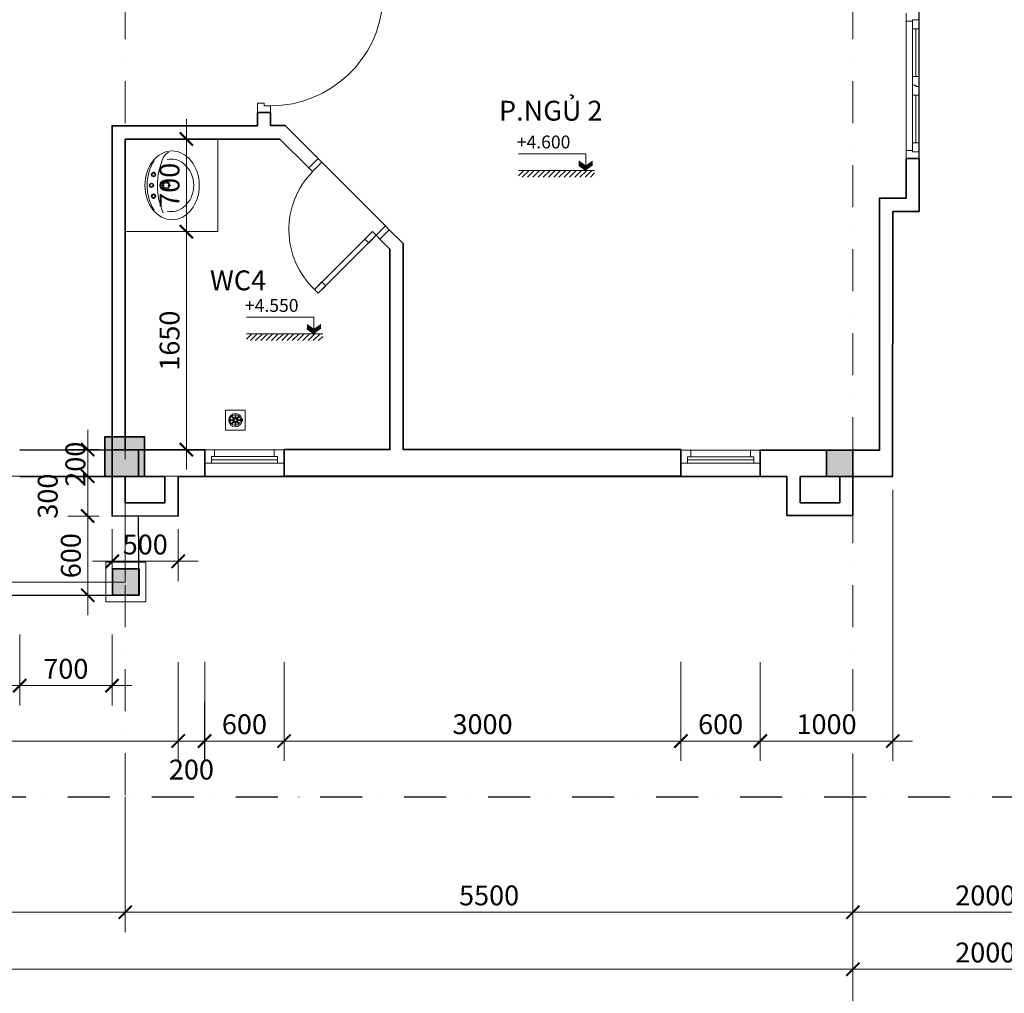
# Model space of a CAD drawing. Units: millimetres. Extents: x -55760 to 1146263, y -455585 to 288245.
# Drawn here: x 32025 to 39467, y -147024 to -139665 of the extents above; entities that cross this region are included whole.
import ezdxf

# ---------------------------------------------------------------- set-up
doc = ezdxf.new("R2010")
doc.units = ezdxf.units.MM
doc.linetypes.add('DASHDOT2', pattern=[12.7, 6.35, -3.175, 0, -3.175])
doc.layers.get('Defpoints').update_dxf_attribs({"lineweight": 5})
for name, color, linetype, lineweight in [('0-HATCH', 33, 'Continuous', 5), ('0-HATCHCOT', 30, 'Continuous', 5), ('0-TUONG', 4, 'Continuous', 35), ('DIM', 155, 'Continuous', 5), ('DOOR', 8, 'Continuous', 5), ('FUR', 147, 'Continuous', 9), ('HATCH', 8, 'Continuous', 5), ('Layer9', 253, 'DASHDOT2', 5), ('NET', 30, 'Continuous', 15), ('NETTHAY', 4, 'Continuous', 5), ('NOITHAT', 35, 'Continuous', 5), ('NTBI', 150, 'Continuous', 20), ('R', 30, 'Continuous', 13)]:
    doc.layers.add(name, color=color, linetype=linetype, lineweight=lineweight)
for name, color, linetype in [('2', 2, 'Continuous'), ('HATCHTUONG', 7, 'Continuous'), ('THAY', 4, 'Continuous')]:
    doc.layers.add(name, color=color, linetype=linetype)
doc.styles.add('CVN', font='VHELVEN.TTF', dxfattribs={"height": 240})
doc.styles.add('DIM', font='VHELVEN.TTF')
doc.dimstyles.new('100 THINH', dxfattribs={"dimscale": 0, "dimtxt": 150, "dimasz": 100, "dimexe": 150, "dimexo": 100, "dimgap": 50, "dimtad": 1, "dimdec": 0, "dimrnd": 1, "dimzin": 0, "dimdsep": 46, "dimtxsty": 'DIM', "dimblk": 'ARCHTICK', "dimcen": 0.1, "dimdle": 150, "dimclrd": 14, "dimclre": 14, "dimclrt": 255, "dimadec": 0, "dimazin": 0, "dimtfac": 1, "dimtdec": 0, "dimtmove": 2, "dimatfit": 2, "dimfxl": 0, "dimtolj": 1, "dimtzin": 0, "dimlwd": -1, "dimlwe": -1, "dimarcsym": 0})

# ---------------------------------------------------------------- blocks, each defined once
blk = doc.blocks.new('_ARCHTICK')
at = {"color": 0, "linetype": 'ByBlock', "const_width": 0.15}
blk.add_lwpolyline([(-0.5, -0.5), (0.5, 0.5)], dxfattribs=at)
blk = doc.blocks.new('*D2849')
at = {"layer": 'Defpoints', "color": 0, "ltscale": 50}
for p in [(23323.5, -145438.6), (38323, -145438.6), (23323.5, -147288.9)]:
    blk.add_point(p, dxfattribs=at)
at = {"layer": 'DIM', "color": 14, "ltscale": 50}
for p, q in [((23323.5, -145538.6), (23323.5, -147438.9)), ((38323, -145538.6), (38323, -147438.9)), ((38473, -147288.9), (23173.5, -147288.9))]:
    blk.add_line(p, q, dxfattribs=at)
at = {"layer": 'DIM', "color": 14, "ltscale": 50, "xscale": 100, "yscale": 100, "zscale": 100, "rotation": 180}
blk.add_blockref('_ARCHTICK', (23323.5, -147288.9), dxfattribs=at)
at = {"layer": 'DIM', "color": 14, "ltscale": 50, "xscale": 100, "yscale": 100, "zscale": 100}
blk.add_blockref('_ARCHTICK', (38323, -147288.9), dxfattribs=at)
at = {"layer": 'DIM', "color": 255, "ltscale": 50, "insert": (30823.2, -147161.8), "char_height": 150, "attachment_point": 5, "style": 'DIM'}
blk.add_mtext('\\A1;15000', dxfattribs=at)
blk = doc.blocks.new('*D2850')
at = {"layer": 'Defpoints', "color": 0, "ltscale": 50}
for p in [(38323, -145438.6), (40323, -145438.6), (38323, -146842.9)]:
    blk.add_point(p, dxfattribs=at)
at = {"layer": 'DIM', "color": 14, "ltscale": 50}
for p, q in [((38323, -145538.6), (38323, -146992.9)), ((40323, -145538.6), (40323, -146992.9)), ((40473, -146842.9), (38173, -146842.9))]:
    blk.add_line(p, q, dxfattribs=at)
at = {"layer": 'DIM', "color": 14, "ltscale": 50, "xscale": 100, "yscale": 100, "zscale": 100, "rotation": 180}
blk.add_blockref('_ARCHTICK', (38323, -146842.9), dxfattribs=at)
at = {"layer": 'DIM', "color": 14, "ltscale": 50, "xscale": 100, "yscale": 100, "zscale": 100}
blk.add_blockref('_ARCHTICK', (40323, -146842.9), dxfattribs=at)
at = {"layer": 'DIM', "color": 255, "ltscale": 50, "insert": (39323, -146715.8), "char_height": 150, "attachment_point": 5, "style": 'DIM'}
blk.add_mtext('\\A1;2000', dxfattribs=at)
blk = doc.blocks.new('*D2851')
at = {"layer": 'Defpoints', "color": 0, "ltscale": 50}
for p in [(23323.5, -145438.6), (38323, -145438.6), (23323.5, -146842.9)]:
    blk.add_point(p, dxfattribs=at)
at = {"layer": 'DIM', "color": 14, "ltscale": 50}
for p, q in [((23323.5, -145538.6), (23323.5, -146992.9)), ((38323, -145538.6), (38323, -146992.9)), ((38473, -146842.9), (23173.5, -146842.9))]:
    blk.add_line(p, q, dxfattribs=at)
at = {"layer": 'DIM', "color": 14, "ltscale": 50, "xscale": 100, "yscale": 100, "zscale": 100, "rotation": 180}
blk.add_blockref('_ARCHTICK', (23323.5, -146842.9), dxfattribs=at)
at = {"layer": 'DIM', "color": 14, "ltscale": 50, "xscale": 100, "yscale": 100, "zscale": 100}
blk.add_blockref('_ARCHTICK', (38323, -146842.9), dxfattribs=at)
at = {"layer": 'DIM', "color": 255, "ltscale": 50, "insert": (30823.2, -146715.8), "char_height": 150, "attachment_point": 5, "style": 'DIM'}
blk.add_mtext('\\A1;15000', dxfattribs=at)
blk = doc.blocks.new('*D2852')
at = {"layer": 'Defpoints', "color": 0, "ltscale": 50}
for p in [(38323, -145438.6), (40323, -145438.6), (40323, -146411.6)]:
    blk.add_point(p, dxfattribs=at)
at = {"layer": 'DIM', "color": 14, "ltscale": 50}
for p, q in [((38323, -145538.6), (38323, -146561.6)), ((40323, -145538.6), (40323, -146561.6)), ((38173, -146411.6), (40473, -146411.6))]:
    blk.add_line(p, q, dxfattribs=at)
at = {"layer": 'DIM', "color": 14, "ltscale": 50, "xscale": 100, "yscale": 100, "zscale": 100, "rotation": 180}
blk.add_blockref('_ARCHTICK', (38323, -146411.6), dxfattribs=at)
at = {"layer": 'DIM', "color": 14, "ltscale": 50, "xscale": 100, "yscale": 100, "zscale": 100}
blk.add_blockref('_ARCHTICK', (40323, -146411.6), dxfattribs=at)
at = {"layer": 'DIM', "color": 255, "ltscale": 50, "insert": (39323, -146284.5), "char_height": 150, "attachment_point": 5, "style": 'DIM'}
blk.add_mtext('\\A1;2000', dxfattribs=at)
blk = doc.blocks.new('*D2853')
at = {"layer": 'Defpoints', "color": 0, "ltscale": 50}
for p in [(32823.2, -145438.6), (38323, -145438.6), (32823.2, -146411.6)]:
    blk.add_point(p, dxfattribs=at)
at = {"layer": 'DIM', "color": 14, "ltscale": 50}
for p, q in [((32823.2, -145538.6), (32823.2, -146561.6)), ((38323, -145538.6), (38323, -146561.6)), ((38473, -146411.6), (32673.2, -146411.6))]:
    blk.add_line(p, q, dxfattribs=at)
at = {"layer": 'DIM', "color": 14, "ltscale": 50, "xscale": 100, "yscale": 100, "zscale": 100, "rotation": 180}
blk.add_blockref('_ARCHTICK', (32823.2, -146411.6), dxfattribs=at)
at = {"layer": 'DIM', "color": 14, "ltscale": 50, "xscale": 100, "yscale": 100, "zscale": 100}
blk.add_blockref('_ARCHTICK', (38323, -146411.6), dxfattribs=at)
at = {"layer": 'DIM', "color": 255, "ltscale": 50, "insert": (35573.1, -146284.5), "char_height": 150, "attachment_point": 5, "style": 'DIM'}
blk.add_mtext('\\A1;5500', dxfattribs=at)
blk = doc.blocks.new('*D2854')
at = {"layer": 'Defpoints', "color": 0, "ltscale": 50}
for p in [(29823.2, -145438.6), (32823.2, -145438.6), (29823.2, -146411.6)]:
    blk.add_point(p, dxfattribs=at)
at = {"layer": 'DIM', "color": 14, "ltscale": 50}
for p, q in [((29823.2, -145538.6), (29823.2, -146561.6)), ((32823.2, -145538.6), (32823.2, -146561.6)), ((32973.2, -146411.6), (29673.2, -146411.6))]:
    blk.add_line(p, q, dxfattribs=at)
at = {"layer": 'DIM', "color": 14, "ltscale": 50, "xscale": 100, "yscale": 100, "zscale": 100, "rotation": 180}
blk.add_blockref('_ARCHTICK', (29823.2, -146411.6), dxfattribs=at)
at = {"layer": 'DIM', "color": 14, "ltscale": 50, "xscale": 100, "yscale": 100, "zscale": 100}
blk.add_blockref('_ARCHTICK', (32823.2, -146411.6), dxfattribs=at)
at = {"layer": 'DIM', "color": 255, "ltscale": 50, "insert": (31323.2, -146284.5), "char_height": 150, "attachment_point": 5, "style": 'DIM'}
blk.add_mtext('\\A1;3000', dxfattribs=at)
blk = doc.blocks.new('*D2876')
at = {"layer": 'Defpoints', "color": 0, "ltscale": 50}
for p in [(38623.8, -143117.7), (37623, -144422.1), (37623, -145117.6)]:
    blk.add_point(p, dxfattribs=at)
at = {"layer": 'DIM', "color": 14, "ltscale": 50}
for p, q in [((38623.8, -143217.7), (38623.8, -145267.6)), ((37623, -144522.1), (37623, -145267.6)), ((38773.8, -145117.6), (37473, -145117.6))]:
    blk.add_line(p, q, dxfattribs=at)
at = {"layer": 'DIM', "color": 14, "ltscale": 50, "xscale": 100, "yscale": 100, "zscale": 100, "rotation": 180}
blk.add_blockref('_ARCHTICK', (37623, -145117.6), dxfattribs=at)
at = {"layer": 'DIM', "color": 14, "ltscale": 50, "xscale": 100, "yscale": 100, "zscale": 100}
blk.add_blockref('_ARCHTICK', (38623.8, -145117.6), dxfattribs=at)
at = {"layer": 'DIM', "color": 255, "ltscale": 50, "insert": (38123.4, -144990.5), "char_height": 150, "attachment_point": 5, "style": 'DIM'}
blk.add_mtext('\\A1;1000', dxfattribs=at)
blk = doc.blocks.new('*D2877')
at = {"layer": 'Defpoints', "color": 0, "ltscale": 50}
for p in [(34023.9, -144420.6), (37023, -144419.7), (34023.9, -145117.6)]:
    blk.add_point(p, dxfattribs=at)
at = {"layer": 'DIM', "color": 14, "ltscale": 50}
for p, q in [((34023.9, -144520.6), (34023.9, -145267.6)), ((37023, -144519.7), (37023, -145267.6)), ((37173, -145117.6), (33873.9, -145117.6))]:
    blk.add_line(p, q, dxfattribs=at)
at = {"layer": 'DIM', "color": 14, "ltscale": 50, "xscale": 100, "yscale": 100, "zscale": 100, "rotation": 180}
blk.add_blockref('_ARCHTICK', (34023.9, -145117.6), dxfattribs=at)
at = {"layer": 'DIM', "color": 14, "ltscale": 50, "xscale": 100, "yscale": 100, "zscale": 100}
blk.add_blockref('_ARCHTICK', (37023, -145117.6), dxfattribs=at)
at = {"layer": 'DIM', "color": 255, "ltscale": 50, "insert": (35523.5, -144990.5), "char_height": 150, "attachment_point": 5, "style": 'DIM'}
blk.add_mtext('\\A1;3000', dxfattribs=at)
blk = doc.blocks.new('*D2878')
at = {"layer": 'Defpoints', "color": 0, "ltscale": 50}
for p in [(33223.3, -144421), (29423.3, -144621.8), (29423.3, -145117.4)]:
    blk.add_point(p, dxfattribs=at)
at = {"layer": 'DIM', "color": 14, "ltscale": 50}
for p, q in [((33223.3, -144521), (33223.3, -145267.4)), ((29423.3, -144721.8), (29423.3, -145267.4)), ((33373.3, -145117.4), (29273.3, -145117.4))]:
    blk.add_line(p, q, dxfattribs=at)
at = {"layer": 'DIM', "color": 14, "ltscale": 50, "xscale": 100, "yscale": 100, "zscale": 100, "rotation": 180}
blk.add_blockref('_ARCHTICK', (29423.3, -145117.4), dxfattribs=at)
at = {"layer": 'DIM', "color": 14, "ltscale": 50, "xscale": 100, "yscale": 100, "zscale": 100}
blk.add_blockref('_ARCHTICK', (33223.3, -145117.4), dxfattribs=at)
at = {"layer": 'DIM', "color": 255, "ltscale": 50, "insert": (31323.3, -144990.3), "char_height": 150, "attachment_point": 5, "style": 'DIM'}
blk.add_mtext('\\A1;3800', dxfattribs=at)
blk = doc.blocks.new('*D2881')
at = {"layer": 'Defpoints', "color": 0, "ltscale": 50}
for p in [(37023, -144419.7), (37623, -144422.1), (37023, -145117.6)]:
    blk.add_point(p, dxfattribs=at)
at = {"layer": 'NETTHAY', "color": 14, "ltscale": 50}
for p, q in [((37023, -144519.7), (37023, -145267.6)), ((37623, -144522.1), (37623, -145267.6)), ((37773, -145117.6), (36873, -145117.6))]:
    blk.add_line(p, q, dxfattribs=at)
at = {"layer": 'NETTHAY', "color": 14, "ltscale": 50, "xscale": 100, "yscale": 100, "zscale": 100, "rotation": 180}
blk.add_blockref('_ARCHTICK', (37023, -145117.6), dxfattribs=at)
at = {"layer": 'NETTHAY', "color": 14, "ltscale": 50, "xscale": 100, "yscale": 100, "zscale": 100}
blk.add_blockref('_ARCHTICK', (37623, -145117.6), dxfattribs=at)
at = {"layer": 'NETTHAY', "color": 255, "ltscale": 50, "insert": (37323, -144990.5), "char_height": 150, "attachment_point": 5, "style": 'DIM'}
blk.add_mtext('\\A1;600', dxfattribs=at)
blk = doc.blocks.new('*D2889')
at = {"layer": 'Defpoints', "color": 0, "ltscale": 100}
for p in [(33223.2, -144618.1), (33422.9, -144722), (33422.9, -145117.6)]:
    blk.add_point(p, dxfattribs=at)
at = {"layer": 'DIM', "color": 14, "ltscale": 100}
for p, q in [((33223.2, -144718.1), (33223.2, -145267.6)), ((33422.9, -144822), (33422.9, -145267.6)), ((33073.2, -145117.6), (33572.9, -145117.6))]:
    blk.add_line(p, q, dxfattribs=at)
at = {"layer": 'DIM', "color": 14, "ltscale": 100, "xscale": 100, "yscale": 100, "zscale": 100, "rotation": 180}
blk.add_blockref('_ARCHTICK', (33223.2, -145117.6), dxfattribs=at)
at = {"layer": 'DIM', "color": 14, "ltscale": 100, "xscale": 100, "yscale": 100, "zscale": 100}
blk.add_blockref('_ARCHTICK', (33422.9, -145117.6), dxfattribs=at)
at = {"layer": 'DIM', "color": 255, "ltscale": 100, "insert": (33323.1, -145333.4), "char_height": 150, "attachment_point": 5, "style": 'DIM'}
blk.add_mtext('\\A1;200', dxfattribs=at)
blk = doc.blocks.new('*D2890')
at = {"layer": 'Defpoints', "color": 0, "ltscale": 100}
for p in [(33423.9, -144420.1), (34023.9, -144420.6), (34023.9, -145117.6)]:
    blk.add_point(p, dxfattribs=at)
at = {"layer": 'DIM', "color": 14, "ltscale": 100}
for p, q in [((33423.9, -144520.1), (33423.9, -145267.6)), ((34023.9, -144520.6), (34023.9, -145267.6)), ((33273.9, -145117.6), (34173.9, -145117.6))]:
    blk.add_line(p, q, dxfattribs=at)
at = {"layer": 'DIM', "color": 14, "ltscale": 100, "xscale": 100, "yscale": 100, "zscale": 100, "rotation": 180}
blk.add_blockref('_ARCHTICK', (33423.9, -145117.6), dxfattribs=at)
at = {"layer": 'DIM', "color": 14, "ltscale": 100, "xscale": 100, "yscale": 100, "zscale": 100}
blk.add_blockref('_ARCHTICK', (34023.9, -145117.6), dxfattribs=at)
at = {"layer": 'DIM', "color": 255, "ltscale": 100, "insert": (33723.9, -144990.5), "char_height": 150, "attachment_point": 5, "style": 'DIM'}
blk.add_mtext('\\A1;600', dxfattribs=at)
blk = doc.blocks.new('*D2895')
at = {"layer": 'Defpoints', "color": 0, "ltscale": 100}
for p in [(32723.2, -142914.5), (32539.4, -143115.7), (32724.7, -143115.7)]:
    blk.add_point(p, dxfattribs=at)
at = {"layer": 'DIM', "color": 14, "ltscale": 100}
for p, q in [((32539.4, -142764.5), (32539.4, -143265.7)), ((32623.2, -142914.5), (32389.4, -142914.5)), ((32624.7, -143115.7), (32389.4, -143115.7))]:
    blk.add_line(p, q, dxfattribs=at)
at = {"layer": 'DIM', "color": 14, "ltscale": 100, "xscale": 100, "yscale": 100, "zscale": 100}
for p, rotation in [((32539.4, -142914.5), 90), ((32539.4, -143115.7), 270)]:
    blk.add_blockref('_ARCHTICK', p, dxfattribs=dict(at, rotation=rotation))
at = {"layer": 'DIM', "color": 255, "ltscale": 100, "insert": (32446.3, -143025.2), "char_height": 150, "attachment_point": 5, "rotation": 90, "style": 'DIM'}
blk.add_mtext('\\A1;200', dxfattribs=at)
blk = doc.blocks.new('*D2896')
at = {"layer": 'Defpoints', "color": 0, "ltscale": 100}
for p in [(32724.7, -143115.7), (32539.4, -143417.2), (32725.6, -143417.2)]:
    blk.add_point(p, dxfattribs=at)
at = {"layer": 'DIM', "color": 14, "ltscale": 100}
for p, q in [((32539.4, -142965.7), (32539.4, -143567.2)), ((32624.7, -143115.7), (32389.4, -143115.7)), ((32625.6, -143417.2), (32389.4, -143417.2))]:
    blk.add_line(p, q, dxfattribs=at)
at = {"layer": 'DIM', "color": 14, "ltscale": 100, "xscale": 100, "yscale": 100, "zscale": 100}
for p, rotation in [((32539.4, -143115.7), 90), ((32539.4, -143417.2), 270)]:
    blk.add_blockref('_ARCHTICK', p, dxfattribs=dict(at, rotation=rotation))
at = {"layer": 'DIM', "color": 255, "ltscale": 100, "insert": (32237.3, -143266.5), "char_height": 150, "attachment_point": 5, "rotation": 90, "style": 'DIM'}
blk.add_mtext('\\A1;300', dxfattribs=at)
blk = doc.blocks.new('*D2897')
at = {"layer": 'Defpoints', "color": 0, "ltscale": 100}
for p in [(32725.6, -143417.2), (32539.4, -144015.7), (32725.6, -144015.7)]:
    blk.add_point(p, dxfattribs=at)
at = {"layer": 'DIM', "color": 14, "ltscale": 100}
for p, q in [((32539.4, -143267.2), (32539.4, -144165.7)), ((32625.6, -143417.2), (32389.4, -143417.2)), ((32625.6, -144015.7), (32389.4, -144015.7))]:
    blk.add_line(p, q, dxfattribs=at)
at = {"layer": 'DIM', "color": 14, "ltscale": 100, "xscale": 100, "yscale": 100, "zscale": 100}
for p, rotation in [((32539.4, -143417.2), 90), ((32539.4, -144015.7), 270)]:
    blk.add_blockref('_ARCHTICK', p, dxfattribs=dict(at, rotation=rotation))
at = {"layer": 'DIM', "color": 255, "ltscale": 100, "insert": (32412.3, -143716.5), "char_height": 150, "attachment_point": 5, "rotation": 90, "style": 'DIM'}
blk.add_mtext('\\A1;600', dxfattribs=at)
blk = doc.blocks.new('*D2898')
at = {"layer": 'Defpoints', "color": 0, "ltscale": 100}
for p in [(32025.5, -144212.1), (32723.2, -144212.1), (32025.5, -144698.7)]:
    blk.add_point(p, dxfattribs=at)
at = {"layer": 'DIM', "color": 14, "ltscale": 100}
for p, q in [((32025.5, -144312.1), (32025.5, -144848.7)), ((32723.2, -144312.1), (32723.2, -144848.7)), ((32873.2, -144698.7), (31875.5, -144698.7))]:
    blk.add_line(p, q, dxfattribs=at)
at = {"layer": 'DIM', "color": 14, "ltscale": 100, "xscale": 100, "yscale": 100, "zscale": 100, "rotation": 180}
blk.add_blockref('_ARCHTICK', (32025.5, -144698.7), dxfattribs=at)
at = {"layer": 'DIM', "color": 14, "ltscale": 100, "xscale": 100, "yscale": 100, "zscale": 100}
blk.add_blockref('_ARCHTICK', (32723.2, -144698.7), dxfattribs=at)
at = {"layer": 'DIM', "color": 255, "ltscale": 100, "insert": (32374.4, -144571.6), "char_height": 150, "attachment_point": 5, "style": 'DIM'}
blk.add_mtext('\\A1;700', dxfattribs=at)
blk = doc.blocks.new('*D2899')
at = {"layer": 'Defpoints', "color": 0, "ltscale": 100}
for p in [(30625.5, -144212.1), (32025.5, -144212.1), (30625.5, -144698.7)]:
    blk.add_point(p, dxfattribs=at)
at = {"layer": 'DIM', "color": 14, "ltscale": 100}
for p, q in [((30625.5, -144312.1), (30625.5, -144848.7)), ((32025.5, -144312.1), (32025.5, -144848.7)), ((32175.5, -144698.7), (30475.5, -144698.7))]:
    blk.add_line(p, q, dxfattribs=at)
at = {"layer": 'DIM', "color": 14, "ltscale": 100, "xscale": 100, "yscale": 100, "zscale": 100, "rotation": 180}
blk.add_blockref('_ARCHTICK', (30625.5, -144698.7), dxfattribs=at)
at = {"layer": 'DIM', "color": 14, "ltscale": 100, "xscale": 100, "yscale": 100, "zscale": 100}
blk.add_blockref('_ARCHTICK', (32025.5, -144698.7), dxfattribs=at)
at = {"layer": 'DIM', "color": 255, "ltscale": 100, "insert": (31325.5, -144571.6), "char_height": 150, "attachment_point": 5, "style": 'DIM'}
blk.add_mtext('\\A1;1400', dxfattribs=at)
blk = doc.blocks.new('*D2927')
at = {"layer": 'Defpoints', "color": 0, "ltscale": 100}
for p in [(32725.6, -143417.2), (33223.2, -143417.2), (33223.2, -143759.2)]:
    blk.add_point(p, dxfattribs=at)
at = {"layer": 'DIM', "color": 14, "ltscale": 100}
for p, q in [((32725.6, -143517.2), (32725.6, -143909.2)), ((33223.2, -143517.2), (33223.2, -143909.2)), ((32575.6, -143759.2), (33373.2, -143759.2))]:
    blk.add_line(p, q, dxfattribs=at)
at = {"layer": 'DIM', "color": 14, "ltscale": 100, "xscale": 100, "yscale": 100, "zscale": 100, "rotation": 180}
blk.add_blockref('_ARCHTICK', (32725.6, -143759.2), dxfattribs=at)
at = {"layer": 'DIM', "color": 14, "ltscale": 100, "xscale": 100, "yscale": 100, "zscale": 100}
blk.add_blockref('_ARCHTICK', (33223.2, -143759.2), dxfattribs=at)
at = {"layer": 'DIM', "color": 255, "ltscale": 100, "insert": (32974.4, -143632.1), "char_height": 150, "attachment_point": 5, "style": 'DIM'}
blk.add_mtext('\\A1;500', dxfattribs=at)
blk = doc.blocks.new('1-08-S1100')
at = {"linetype": 'Continuous'}
for p, q in [((-490, 0), (-550, 0)), ((-490, 0), (-490, -50)), ((490, 0), (490, -50)), ((490, 0), (550, 0)), ((-70, -50), (-430, -50)), ((5, -50), (5, -75)), ((430, -50), (70, -50)), ((-500, -100), (-550, -100)), ((-500, -100), (550, -100)), ((5, -75), (-5, -75)), ((-5, -75), (-5, -100)), ((500, -100), (550, -100))]:
    blk.add_line(p, q, dxfattribs=at)
at = {"color": 8}
for p, q in [((-490, 0), (490, 0)), ((-430, -75), (-70, -75)), ((70, -75), (430, -75))]:
    blk.add_line(p, q, dxfattribs=at)
at = {"linetype": 'Continuous'}
for points in [[(-500, -100), (-430, -100), (-430, -50), (-500, -50)], [(-70, -50), (70, -50), (70, -100), (-70, -100)], [(500, -100), (430, -100), (430, -50), (500, -50)]]:
    blk.add_lwpolyline(points, close=True, dxfattribs=at)
blk = doc.blocks.new('A$C48B803C2')
at = {"layer": 'NTBI', "color": 8, "lineweight": 0}
for p, q in [((28.2, 89.2), (28.2, 112.7)), ((28.2, 112.7), (38, 112.7)), ((38, 112.7), (38, 89.2)), ((90.3, 104), (46.7, 104)), ((90.3, 104), (59.5, 134.9)), ((96, 109.7), (65.1, 140.5)), ((96, 109.7), (96, 153.3)), ((104, 109.7), (104, 153.3)), ((104, 109.7), (134.9, 140.5)), ((109.7, 104), (140.5, 134.9)), ((109.7, 104), (153.3, 104)), ((38, 89.2), (28.2, 89.2)), ((90.3, 96), (46.7, 96)), ((90.3, 96), (59.5, 65.1)), ((96, 90.3), (65.1, 59.5)), ((96, 90.3), (96, 46.7)), ((104, 90.3), (104, 46.7)), ((104, 90.3), (134.9, 59.5)), ((109.7, 96), (140.5, 65.1)), ((109.7, 96), (153.3, 96))]:
    blk.add_line(p, q, dxfattribs=at)
at = {"layer": 'NTBI'}
blk.add_lwpolyline([(0, 200), (200, 200), (200, 0), (0, 0)], close=True, dxfattribs=at)
at = {"layer": 'NTBI', "color": 8, "lineweight": 0, "extrusion": (0, 0, -1)}
for centre, major_axis, start_param, end_param in [((100, 100), (-65.8, 11), 0.026228, 5.954522), ((100, 100), (-37.7, 37.7), 5.572858, 6.208115), ((100, 100), (-37.7, 37.7), 0.07507, 0.710328), ((100, 100), (37.7, 37.7), -0.710328, -0.07507), ((100, 100), (37.7, 37.7), 0.07507, 0.710328), ((178.4, 99.1), (13.9, 13.9), 3.112745, 4.765148), ((100, 100), (37.7, 37.7), 3.216663, 3.85192), ((100, 100), (37.7, 37.7), 2.431265, 3.066522), ((100, 100), (-37.7, 37.7), 3.216663, 3.85192), ((100, 100), (-37.7, 37.7), 2.431265, 3.066522)]:
    blk.add_ellipse(centre, major_axis=major_axis, ratio=1, start_param=start_param, end_param=end_param, dxfattribs=at)
blk = doc.blocks.new('1-07-D950')
for p, q in [((0, 100), (70, 100)), ((70, 100), (70, 50)), ((880, 100), (880, 50)), ((950, 100), (880, 100)), ((50, 0), (0, 0)), ((50, 50), (50, 0)), ((70, 50), (50, 50)), ((50, 0), (50, -849.5)), ((50, 0), (100, 0)), ((100, 0), (100, -849.5)), ((880, 50), (900, 50)), ((900, 50), (900, 0)), ((900, 50), (900, 0)), ((900, 0), (950, 0)), ((50, -100), (100, -100)), ((75, -100), (75, -749.5)), ((100, -749.5), (50, -749.5)), ((100, -849.5), (50, -849.5))]:
    blk.add_line(p, q)
at = {"color": 8}
blk.add_arc((49.1, -0.1), 850.9, 273.43065, 0.00907, dxfattribs=at)
blk = doc.blocks.new('CDWC760')
at = {"layer": 'FUR', "ltscale": 100}
for p, q in [((-80.4, 719.1), (-80.4, 100)), ((-39.9, 719.1), (-39.9, 100)), ((-720.1, 0), (-39.9, 0))]:
    blk.add_line(p, q, dxfattribs=at)
for points in [[(-39.9, 719.1), (-80.4, 719.1), (-80.4, 638.7), (-39.9, 638.7)], [(-39.9, 100), (-80.4, 100), (-80.4, 180), (-39.9, 180)], [(-720.1, 0), (-760.2, 0), (-760.2, 100), (-720.1, 100)], [(-39.9, 0), (0, 0), (0, 100), (-39.9, 100)]]:
    blk.add_lwpolyline(points, close=True, dxfattribs=at)
blk.add_arc((-95.2, 94.4), 624.9, 88.64741, 179.48521, dxfattribs=at)
blk = doc.blocks.new('*D2975')
at = {"layer": 'Defpoints', "color": 0, "ltscale": 50}
for p in [(33285.3, -141267.4), (33323.3, -141267.4), (33323.3, -142915.2)]:
    blk.add_point(p, dxfattribs=at)
at = {"layer": 'DIM', "color": 14, "ltscale": 50}
for p, q in [((33285.3, -143065.2), (33285.3, -141117.4)), ((33223.3, -141267.4), (33135.3, -141267.4)), ((33223.3, -142915.2), (33135.3, -142915.2))]:
    blk.add_line(p, q, dxfattribs=at)
at = {"layer": 'DIM', "color": 14, "ltscale": 50, "xscale": 100, "yscale": 100, "zscale": 100}
for p, rotation in [((33285.3, -141267.4), 90), ((33285.3, -142915.2), 270)]:
    blk.add_blockref('_ARCHTICK', p, dxfattribs=dict(at, rotation=rotation))
at = {"layer": 'DIM', "color": 255, "ltscale": 50, "insert": (33158.2, -142091.3), "char_height": 150, "attachment_point": 5, "rotation": 90, "style": 'DIM'}
blk.add_mtext('\\A1;1650', dxfattribs=at)
blk = doc.blocks.new('*D2976')
at = {"layer": 'Defpoints', "color": 0, "ltscale": 50}
for p in [(33285.3, -140567.4), (33285.3, -140567.4), (33323.3, -141267.4)]:
    blk.add_point(p, dxfattribs=at)
at = {"layer": 'DIM', "color": 14, "ltscale": 50}
for p, q in [((33285.3, -141417.4), (33285.3, -140417.4)), ((33185.3, -140567.4), (33135.3, -140567.4)), ((33223.3, -141267.4), (33135.3, -141267.4))]:
    blk.add_line(p, q, dxfattribs=at)
at = {"layer": 'DIM', "color": 14, "ltscale": 50, "xscale": 100, "yscale": 100, "zscale": 100}
for p, rotation in [((33285.3, -140567.4), 90), ((33285.3, -141267.4), 270)]:
    blk.add_blockref('_ARCHTICK', p, dxfattribs=dict(at, rotation=rotation))
at = {"layer": 'DIM', "color": 255, "ltscale": 50, "insert": (33158.2, -140917.4), "char_height": 150, "attachment_point": 5, "rotation": 90, "style": 'DIM'}
blk.add_mtext('\\A1;700', dxfattribs=at)
blk = doc.blocks.new('3-12-Lavelip410x520')
at = {"color": 8, "linetype": 'Continuous'}
for p, q in [((-99.8, -64.7), (-88, -64.7)), ((-80.1, -56.7), (-80.1, -44.9)), ((-80.1, -84.4), (-80.1, -72.6)), ((-72.1, -64.7), (-60.3, -64.7)), ((-18.4, -49.9), (-6.6, -49.9)), ((1.4, -41.9), (1.4, -30.2)), ((1.4, -69.6), (1.4, -57.9)), ((9.3, -49.9), (21.1, -49.9)), ((74.8, -64.7), (63.1, -64.7)), ((82.8, -56.7), (82.8, -44.9)), ((82.8, -84.4), (82.8, -72.6)), ((102.5, -64.7), (90.8, -64.7)), ((1.4, -145.1), (1.4, -124.2)), ((-33.8, -159.4), (-12.9, -159.4)), ((1.4, -194.6), (1.4, -173.7)), ((15.6, -159.4), (36.6, -159.4))]:
    blk.add_line(p, q, dxfattribs=at)
at = {"color": 8}
for centre, radius in [((-80.1, -64.7), 15.8), ((-80.1, -64.7), 11.9), ((1.4, -49.9), 15.8), ((1.4, -49.9), 11.9), ((82.8, -64.7), 15.8), ((82.8, -64.7), 11.9), ((1.4, -159.4), 28.2), ((1.4, -159.4), 21.2)]:
    blk.add_circle(centre, radius, dxfattribs=at)
at = {"ltscale": 3}
for centre, radius, start, end in [((4.9, -386.9), 371.4, 90.54786, 121.17951), ((-2.2, -386.9), 371.4, 58.82049, 89.45214), ((-152.6, -241.5), 116.4, 117.6404, 147.43523), ((-9.1, -567.2), 472.1, 88.73439, 114.73207), ((11.8, -567.2), 472.1, 65.26793, 91.26561), ((-54.5, -200.3), 142.7, 166.43969, 220.18431), ((57.2, -200.3), 142.7, 319.81569, 13.56031), ((0, -155.9), 212.9, 219.85764, 270.36422), ((2.7, -155.9), 212.9, 269.63578, 320.14236)]:
    blk.add_arc(centre, radius, start, end, dxfattribs=at)
blk.add_ellipse((1.4, -205), major_axis=(-260, 0), ratio=0.788462, dxfattribs=at)

msp = doc.modelspace()

# ---------------------------------------------------------------- hatches: boundary and pattern name
at = {"layer": 'HATCH'}
h = msp.add_hatch(dxfattribs=at)
h.set_pattern_fill('ANSI31', color=256, scale=350, style=0)
h.set_pattern_definition([(45, (-40536.59, -101193.938), (-19.79899, 19.79899), [])])
h.paths.add_polyline_path([(36370.4, -140804.3), (35795.4, -140804.3), (35795.4, -140855.5), (36370.4, -140855.5)])
h = msp.add_hatch(dxfattribs=at)
h.set_pattern_fill('ANSI31', color=256, scale=350, style=0)
h.set_pattern_definition([(45, (-42591.415, -102429.222), (-19.79899, 19.79899), [])])
h.paths.add_polyline_path([(34315.5, -142039.6), (33740.5, -142039.6), (33740.5, -142090.8), (34315.5, -142090.8)])
at = {"layer": 'R'}
for points in [[(36304.2, -140804.3), (36304.2, -140766.6), (36251.2, -140728.7), (36251.2, -140766.4)], [(36357.1, -140766.4), (36357.1, -140728.7), (36304.2, -140766.6), (36304.2, -140804.3)], [(34249.3, -142039.6), (34249.3, -142001.8), (34196.4, -141964), (34196.4, -142001.7)], [(34302.3, -142001.7), (34302.3, -141964), (34249.3, -142001.8), (34249.3, -142039.6)]]:
    msp.add_hatch(color=256, dxfattribs=at).paths.add_polyline_path(points)

# ---------------------------------------------------------------- linework, layer by layer
at = {"ltscale": 100}
msp.add_lwpolyline([(25323, -143117.7), (29423.3, -143117.7), (29423.3, -143417.5), (29723.3, -143417.5), (29723.3, -144015.7), (32927.7, -144015.7), (32923.3, -143416.6), (33223.2, -143415.7), (33223.3, -143117.7), (37823, -143116.9), (37823, -143413.6), (38323, -143413.6), (38323, -143117.7), (38623.8, -143117.7), (38623.8, -141114.9), (38824, -141114.9), (38824, -137165.7), (38623, -137165.7), (38623, -135518.3), (24824.1, -135518)], dxfattribs=at)
at = {"layer": '0-HATCH', "ltscale": 50}
msp.add_line((38124.1, -143116.9), (38123, -143116.9), dxfattribs=at)
at = {"layer": '0-HATCHCOT'}
for points in [[(32923.3, -142917.2), (32723.3, -143117.2), (32923.3, -143117.2), (32723.3, -143117.2)], [(32923.3, -143117.2), (32723.3, -143117.2), (32723.3, -142917.2)], [(32723.3, -142917.2), (32723.3, -142917.2), (32923.3, -142917.2), (32723.3, -143117.2)]]:
    msp.add_solid(points, dxfattribs=at)
at = {"layer": '0-TUONG', "ltscale": 100}
for p, q in [((33922.2, -140366), (33822.2, -140366)), ((34210.8, -140785.7), (34281.6, -140715)), ((38824, -140715.2), (38724, -140715.2)), ((38824, -141114.9), (38824, -140715.2)), ((38824, -141114.9), (38623.8, -141114.9)), ((37623, -142918.3), (37623, -143116.9)), ((38523, -142918.3), (37623, -142918.3))]:
    msp.add_line(p, q, dxfattribs=at)
at = {"layer": '0-TUONG'}
for p, q in [((32724.3, -140467.4), (32723.3, -142915.2)), ((32821.8, -140567.4), (32822.1, -142917.2)), ((32821.8, -140567.4), (33992.6, -140567.4)), ((33992.6, -140567.4), (34210.8, -140785.7)), ((38623, -143117.7), (38623.8, -141114.9)), ((32025.5, -142917.5), (32723.3, -142917.9)), ((32723.2, -143113.3), (32723.2, -142914.5)), ((32723.3, -142916.5), (32723.3, -142914.7)), ((33423.9, -142917.4), (32923.3, -142917.4)), ((33423.9, -142917.4), (33423.9, -143116.6)), ((33423.9, -142917.4), (33423.9, -143117.7)), ((38123, -143117.7), (38123, -142919.6)), ((32025.5, -143117.5), (32723.2, -143117.2)), ((32723.3, -143117.2), (32723.2, -143117.2)), ((32723.3, -143117.2), (32723.2, -143117.2)), ((32838.2, -143117.2), (32823.3, -143117.2)), ((32823.3, -143317.5), (32823.3, -143117.2)), ((32923.3, -143117.2), (32923.3, -143117.2)), ((33423.9, -143117.7), (33223.3, -143117.7)), ((37023, -143115.7), (34023.9, -143116.3)), ((37823, -143116.9), (37623, -143116.9)), ((37823, -143413.6), (37823, -143116.9)), ((37923, -143317.5), (37923, -143117.7)), ((37923, -143313.6), (37923, -143117.7)), ((38623, -143117.7), (37923, -143117.7)), ((38223, -143317.5), (38223, -143117.7)), ((38323, -143413.6), (38323, -143117.7)), ((38323, -143117.7), (38623, -143117.7)), ((38223, -143317.5), (37923, -143317.5)), ((37823, -143413.6), (38323, -143413.6))]:
    msp.add_line(p, q, dxfattribs=at)
for points in [[(32723.3, -141465.2), (32723.3, -140467.4), (33822.2, -140467.4), (33822.2, -140366)], [(32823.3, -143117.2), (32923.3, -143117.2), (32923.3, -142917.2), (32723.3, -142917.2), (32723.3, -143117.2)]]:
    msp.add_lwpolyline(points, dxfattribs=at)
at = {"layer": '0-TUONG', "ltscale": 100}
for points in [[(33922.2, -140366), (33922.2, -140466), (34032.5, -140466), (34281.6, -140715)], [(38523, -142918.3), (38523, -141014.9), (38724, -141014.9), (38724, -140715.2)], [(34748.2, -141323.4), (34818.9, -141252.7)], [(34818.9, -141252.7), (34924.2, -141358.1), (34924.2, -142915.2), (37023, -142915.2), (37023, -143115.7)], [(34748.2, -141323.4), (34824.1, -141399.3), (34824.1, -142915.2), (34023.9, -142915.2), (34023.9, -143117.8)], [(32723.3, -143117.2), (32723.3, -143417.2), (33223.2, -143415.7), (33223.3, -143117.7)], [(32823.3, -143117.2), (32823.3, -143316.9), (33123.2, -143316), (33123.3, -143117.7), (32923.3, -143117.2)]]:
    msp.add_lwpolyline(points, dxfattribs=at)
for points in [[(32669.9, -143117.2), (32969.9, -143117.2), (32969.9, -142817.2), (32669.9, -142817.2)], [(32927.7, -144015.7), (32727.7, -144015.7), (32727.7, -143815.7), (32927.7, -143815.7)]]:
    msp.add_lwpolyline(points, close=True, dxfattribs=at)
at = {"layer": '0-TUONG'}
msp.add_lwpolyline([(38123, -143117.7), (38323, -143117.7), (38323, -142918.3), (38123, -142918.3)], close=True, dxfattribs=at)
at = {"layer": '2', "ltscale": 100}
msp.add_solid([(32669.9, -143117.2), (32669.9, -142817.2), (32969.9, -143117.2), (32969.9, -142817.2)], dxfattribs=at)
at = {"layer": 'DIM', "ltscale": 100}
msp.add_lwpolyline([(32977.7, -144065.7), (32677.7, -144065.7), (32677.7, -143765.7), (32977.7, -143765.7)], close=True, dxfattribs=at)
at = {"layer": 'DOOR'}
for p, q in [((33948.9, -142917.4), (33498.9, -142917.4)), ((37548, -142918.3), (37098, -142918.3)), ((33473.9, -143017.4), (33423.9, -143017.4)), ((33973.9, -143017.4), (33423.9, -143017.4)), ((33973.9, -142992.4), (33473.9, -142992.4)), ((33948.9, -142967.4), (33498.9, -142967.4)), ((33973.9, -143017.4), (34023.9, -143017.4)), ((37023, -143017.4), (37023, -142967.4)), ((37073, -143016.5), (37023, -143016.5)), ((37573, -143018.3), (37023, -143018.3)), ((37573, -142993.3), (37073, -142993.3)), ((37548, -142968.3), (37098, -142968.3)), ((37573, -143016.5), (37623, -143016.5)), ((34023.9, -143116.6), (33423.9, -143116.6)), ((33424.9, -143116.2), (34023.9, -143116.3)), ((37024, -143115.3), (37623, -143115.4))]:
    msp.add_line(p, q, dxfattribs=at)
for points in [[(33473.9, -143017.4), (33473.9, -142967.4), (33498.9, -142967.4), (33498.9, -142917.4), (33423.9, -142917.4), (33423.9, -143017.4)], [(33973.9, -143017.4), (33973.9, -142967.4), (33948.9, -142967.4), (33948.9, -142917.4), (34023.9, -142917.4), (34023.9, -143017.4)], [(37073, -143018.3), (37073, -142968.3), (37098, -142968.3), (37098, -142918.3), (37023, -142918.3), (37023, -143018.3)], [(37573, -143018.3), (37573, -142968.3), (37548, -142968.3), (37548, -142918.3), (37623, -142918.3), (37623, -143018.3)]]:
    msp.add_lwpolyline(points, dxfattribs=at)
at = {"layer": 'FUR', "ltscale": 100}
msp.add_lwpolyline([(32822.2, -140567.4), (33522.9, -140567.4), (33522.9, -141267.4), (32822.2, -141267.4)], close=True, dxfattribs=at)
at = {"layer": 'Layer9', "ltscale": 50}
for p, q in [((32822.2, -146162.2), (32822.2, -135515.7)), ((38323, -146163.2), (38323, -135516.7)), ((38426, -143115.7), (21918.2, -143115.7))]:
    msp.add_line(p, q, dxfattribs=at)
at = {"layer": 'NET', "ltscale": 50}
for p, q in [((38824, -137165.7), (38824, -141114.9)), ((38623.8, -141114.9), (38824, -141114.9)), ((37023, -143017.4), (37023, -142917.4)), ((38123, -143117.7), (38123, -142918.3)), ((32923.3, -143117.2), (32923.3, -143117.2))]:
    msp.add_line(p, q, dxfattribs=at)
at = {"layer": 'NET', "ltscale": 100}
msp.add_lwpolyline([(38623.8, -141114.9), (38824, -141114.9), (38824, -137165.7), (38623, -137165.7)], dxfattribs=at)
at = {"layer": 'NET', "ltscale": 50}
for points in [[(32923.3, -143416.6), (32923.3, -144015.7), (29723.3, -144015.7), (29723.3, -143417.5)], [(32823.3, -143416.9), (32823.3, -143915.7), (29823.3, -143915.7), (29823.3, -143417.5)]]:
    msp.add_lwpolyline(points, dxfattribs=at)
at = {"layer": 'NET', "ltscale": 100}
msp.add_lwpolyline([(32927.7, -144015.7), (32727.7, -144015.7), (32727.7, -143815.7), (32927.7, -143815.7)], close=True, dxfattribs=at)
at = {"layer": 'NET'}
msp.add_solid([(38323, -142918.3), (38323, -143117.7), (38123, -142918.3), (38123, -143117.7)], dxfattribs=at)
at = {"layer": 'NET', "ltscale": 100}
msp.add_solid([(32927.7, -144015.7), (32927.7, -143815.7), (32727.7, -144015.7), (32727.7, -143815.7)], dxfattribs=at)
at = {"layer": 'NOITHAT', "ltscale": 50}
msp.add_line((38824.3, -139715.2), (38824.3, -140615.2), dxfattribs=at)
at = {"layer": 'R'}
for p, q in [((36304.2, -140679.3), (35795.4, -140679.3)), ((36304.2, -140804.3), (36304.2, -140679.3)), ((36304.2, -140804.3), (36251.2, -140766.4)), ((36370.4, -140804.3), (35795.4, -140804.3)), ((34249.3, -141914.6), (33740.5, -141914.6)), ((34249.3, -142039.6), (34249.3, -141914.6)), ((34315.5, -142039.6), (33740.5, -142039.6)), ((34249.3, -142039.6), (34196.4, -142001.7))]:
    msp.add_line(p, q, dxfattribs=at)
at = {"layer": 'THAY', "linetype": 'DASHDOT2', "ltscale": 50}
msp.add_line((20323, -145538.6), (40323, -145538.6), dxfattribs=at)

# ---------------------------------------------------------------- block references
at = {"layer": 'DIM', "ltscale": 100, "xscale": -1, "rotation": 90}
msp.add_blockref('3-12-Lavelip410x520', (32972.3, -140916.1), dxfattribs=at)
at = {"layer": 'FUR', "ltscale": 100, "xscale": -1, "rotation": 90}
msp.add_blockref('1-07-D950', (33922.2, -139416), dxfattribs=at)
at = {"layer": 'FUR', "ltscale": 100, "rotation": 90}
msp.add_blockref('1-08-S1100', (38724, -140165.2), dxfattribs=at)
at = {"layer": 'FUR', "xscale": -1, "rotation": 134.9828578297868}
msp.add_blockref('CDWC760', (34818.8, -141252.6), dxfattribs=at)
at = {"layer": 'NTBI', "xscale": -0.75, "yscale": 0.75, "zscale": 0.75}
msp.add_blockref('A$C48B803C2', (33730.8, -142766.6), dxfattribs=at)

# ---------------------------------------------------------------- texts
at = {"layer": 'HATCHTUONG', "style": 'CVN'}
for s, p in [('+4.600', (35782.4, -140638.4)), ('+4.550', (33727.6, -141873.7))]:
    msp.add_text(s, height=97.28, dxfattribs=at).set_placement(p)
at = {"layer": 'NET', "ltscale": 50, "char_height": 150}
for s, insert, width, attachment_point in [('\\pt0;{\\fArial|b0|i0|c0|p34;P.NGỦ 2}', (35647.8, -140278), 1109.298, 1), ('\\pt0;{\\fArial|b0|i0|c0|p34;WC4}', (33463.9, -141710.6), 4961.19, 7)]:
    msp.add_mtext(s, dxfattribs=dict(at, insert=insert, width=width, attachment_point=attachment_point))

# ---------------------------------------------------------------- dimensions: what is measured, and where the dimension line sits
at = {"layer": 'DIM', "ltscale": 50}
dim = msp.add_linear_dim(base=(33285.3, -140567.4), p1=(33323.3, -141267.4), p2=(33285.3, -140567.4), angle=270, dimstyle='100 THINH', override={"dimscale": 1}, dxfattribs=at)
dim.commit()
dim.dimension.update_dxf_attribs({"geometry": '*D2976', "text_midpoint": (33158.2, -140917.4)})
dim = msp.add_linear_dim(base=(33285.3, -141267.4), p1=(33323.3, -142915.2), p2=(33323.3, -141267.4), angle=270, text='1650', dimstyle='100 THINH', override={"dimscale": 1}, dxfattribs=at)
dim.commit()
dim.dimension.update_dxf_attribs({"geometry": '*D2975', "text_midpoint": (33158.2, -142091.3)})
at = {"layer": 'DIM', "ltscale": 100}
dim = msp.add_linear_dim(base=(32539.4, -143115.7), p1=(32723.2, -142914.5), p2=(32724.7, -143115.7), angle=90, text='200', dimstyle='100 THINH', override={"dimscale": 1}, dxfattribs=at)
dim.commit()
dim.dimension.update_dxf_attribs({"geometry": '*D2895', "text_midpoint": (32446.3, -143025.2), "dimtype": 160})
for base, p1, p2, text, picture, middle in [((32539.4, -143417.2), (32724.7, -143115.7), (32725.6, -143417.2), '300', '*D2896', (32237.3, -143266.5)), ((32539.4, -144015.7), (32725.6, -143417.2), (32725.6, -144015.7), '600', '*D2897', (32412.3, -143716.5))]:
    dim = msp.add_linear_dim(base=base, p1=p1, p2=p2, angle=90, text=text, dimstyle='100 THINH', override={"dimscale": 1}, dxfattribs=at)
    dim.commit()
    dim.dimension.update_dxf_attribs({"geometry": picture, "text_midpoint": middle})
at = {"layer": 'DIM', "ltscale": 50}
for base, p1, p2, text, picture, middle in [((37623, -145117.6), (38623.8, -143117.7), (37623, -144422.1), '1000', '*D2876', (38123.4, -144990.5)), ((34023.9, -145117.6), (37023, -144419.7), (34023.9, -144420.6), '3000', '*D2877', (35523.5, -144990.5))]:
    dim = msp.add_linear_dim(base=base, p1=p1, p2=p2, text=text, dimstyle='100 THINH', override={"dimscale": 1}, dxfattribs=at)
    dim.commit()
    dim.dimension.update_dxf_attribs({"geometry": picture, "text_midpoint": middle})
at = {"layer": 'DIM', "ltscale": 100}
for base, p1, p2, text, picture, middle in [((33223.2, -143759.2), (32725.6, -143417.2), (33223.2, -143417.2), '500', '*D2927', (32974.4, -143632.1)), ((32025.5, -144698.7), (32723.2, -144212.1), (32025.5, -144212.1), '700', '*D2898', (32374.4, -144571.6))]:
    dim = msp.add_linear_dim(base=base, p1=p1, p2=p2, text=text, dimstyle='100 THINH', override={"dimscale": 1}, dxfattribs=at)
    dim.commit()
    dim.dimension.update_dxf_attribs({"geometry": picture, "text_midpoint": middle})
for base, p1, p2, picture, middle in [((30625.5, -144698.7), (32025.5, -144212.1), (30625.5, -144212.1), '*D2899', (31325.5, -144571.6)), ((34023.9, -145117.6), (33423.9, -144420.1), (34023.9, -144420.6), '*D2890', (33723.9, -144990.5))]:
    dim = msp.add_linear_dim(base=base, p1=p1, p2=p2, dimstyle='100 THINH', override={"dimscale": 1}, dxfattribs=at)
    dim.commit()
    dim.dimension.update_dxf_attribs({"geometry": picture, "text_midpoint": middle})
at = {"layer": 'DIM', "ltscale": 50}
for base, p1, p2, picture, middle in [((29423.3, -145117.4), (33223.3, -144421), (29423.3, -144621.8), '*D2878', (31323.3, -144990.3)), ((23323.4532, -147288.9113), (38323.0086, -145438.5732), (23323.4532, -145438.5732), '*D2849', (30823.2309, -147161.8221)), ((23323.4532, -146842.8796), (38323.0086, -145438.5732), (23323.4532, -145438.5732), '*D2851', (30823.2309, -146715.7905)), ((29823.2, -146411.6), (32823.2, -145438.6), (29823.2, -145438.6), '*D2854', (31323.2, -146284.5)), ((32823.2, -146411.6), (38323, -145438.6), (32823.2, -145438.6), '*D2853', (35573.1, -146284.5)), ((38323, -146842.9), (40323, -145438.6), (38323, -145438.6), '*D2850', (39323, -146715.8)), ((40323, -146411.6), (38323, -145438.6), (40323, -145438.6), '*D2852', (39323, -146284.5))]:
    dim = msp.add_linear_dim(base=base, p1=p1, p2=p2, dimstyle='100 THINH', override={"dimscale": 1}, dxfattribs=at)
    dim.commit()
    dim.dimension.update_dxf_attribs({"geometry": picture, "text_midpoint": middle})
at = {"layer": 'DIM', "ltscale": 100}
dim = msp.add_linear_dim(base=(33422.9, -145117.6), p1=(33223.2, -144618.1), p2=(33422.9, -144722), dimstyle='100 THINH', override={"dimscale": 1}, dxfattribs=at)
dim.commit()
dim.dimension.update_dxf_attribs({"geometry": '*D2889', "text_midpoint": (33323.1, -145333.4), "dimtype": 160})
at = {"layer": 'NETTHAY', "ltscale": 50}
dim = msp.add_linear_dim(base=(37023, -145117.6), p1=(37623, -144422.1), p2=(37023, -144419.7), dimstyle='100 THINH', override={"dimscale": 1}, dxfattribs=at)
dim.commit()
dim.dimension.update_dxf_attribs({"geometry": '*D2881', "text_midpoint": (37323, -144990.5)})

doc.saveas('drawing.dxf')
